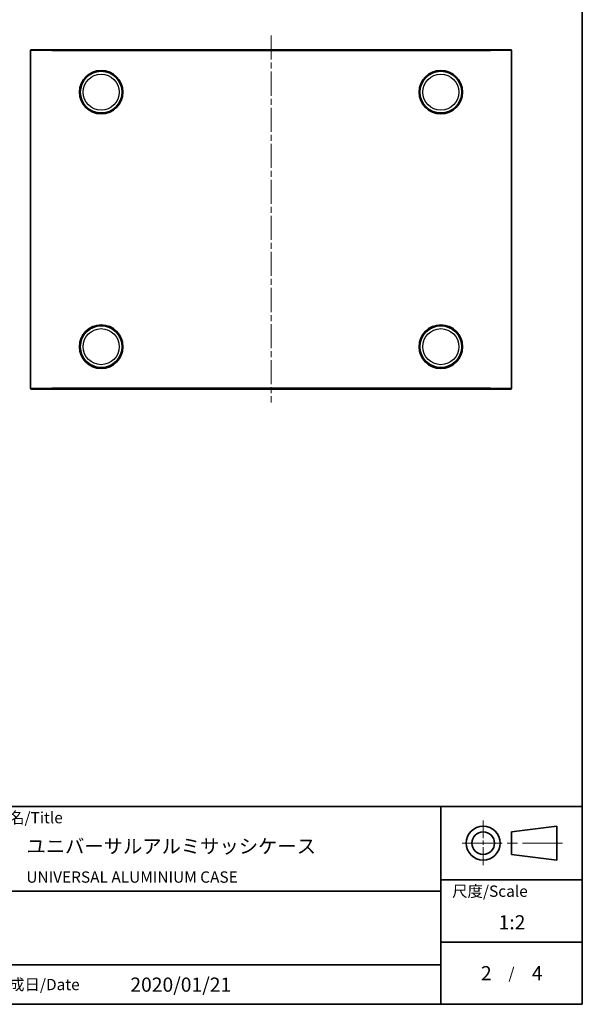
# Model space of a CAD drawing. Units: millimetres. Extents: x 22 to 2789, y 12 to 574.
# Drawn here: x 1201 to 1400, y 12 to 360 of the extents above; entities that cross this region are included whole.
import ezdxf

# ---------------------------------------------------------------- set-up
doc = ezdxf.new("R2010")
doc.units = ezdxf.units.MM
doc.header["$LTSCALE"] = 1.5
doc.linetypes.add('CHAIN', pattern=[0.35429999999999995, 0.2362, -0.0295, 0.0591, -0.0295])
for name, color, linetype, lineweight in [('Border (ISO)', 7, 'Continuous', 35), ('Centerline (ISO)', 131, 'Continuous', 18), ('Hatch (ISO)', 1, 'Continuous', 18), ('Title (ISO)', 7, 'Continuous', 35), ('Visible (ISO)', 7, 'Continuous', 35), ('Visible Narrow (ISO)', 7, 'Continuous', 25)]:
    doc.layers.add(name, color=color, linetype=linetype, lineweight=lineweight)
doc.styles.add('Note Text (TK)', font='txt')
doc.styles.add('文字スタイル67', font='arial.ttf')

# ---------------------------------------------------------------- blocks, each defined once
blk = doc.blocks.new('図面枠 tk図枠')
at = {"layer": 'Border (ISO)'}
for p in [(405.4999999999999, 289), (14.50000000000001, 8.000000000000007)]:
    blk.add_line(p, (405.4999999999999, 8.000000000000007), dxfattribs=at)
blk = doc.blocks.new('表題欄 tk表題欄')
at = {"layer": 'Hatch (ISO)'}
h = blk.add_hatch(color=256, dxfattribs=at)
edge = h.paths.add_edge_path(flags=0)
edge.add_arc((95.57537688673352, 236.2990653650367), 0.5958259999999996, 269.9999999999897, 360)
edge.add_line((96.17120288673351, 236.2990653650368), (96.17120288673348, 239.7107813650365))
edge.add_arc((95.5753768867335, 239.7107813650366), 0.5958259999999996, 0, 90.0000000000068)
edge.add_line((95.57537688673342, 240.3066073650366), (79.13710888673356, 240.3066073650366))
edge.add_arc((79.13710888673353, 239.7107813650366), 0.5958259999999996, 89.99999999999744, 180)
edge.add_line((78.54128288673353, 239.7107813650365), (78.54128288673331, 236.2990653650368))
edge.add_arc((79.13710888673332, 236.2990653650365), 0.5958259999999996, 180, 270.0000000000231)
edge.add_line((79.13710888673356, 235.7032393650365), (95.57537688673342, 235.7032393650367))
edge = h.paths.add_edge_path()
edge.add_line((77.83935088673357, 239.9556413650366), (77.83935088673357, 236.0542053650368))
edge.add_arc((78.54128288673346, 236.0542053650367), 0.7019319999998935, 180, 270.0000000000087)
edge.add_line((78.54128288673357, 235.3522733650368), (96.17120288673352, 235.3522733650368))
edge.add_arc((96.17120288673351, 236.0542053650367), 0.7019319999998921, 270, 360)
edge.add_line((96.8731348867334, 236.0542053650368), (96.87313488673352, 239.9556413650366))
edge.add_arc((96.1712028867336, 239.9556413650367), 0.7019319999998921, 0, 90.00000000000873)
edge.add_line((96.17120288673348, 240.6575733650367), (78.54128288673357, 240.6575733650366))
edge.add_arc((78.54128288673357, 239.9556413650366), 0.7019319999999984, 90, 180)
for points in [[(79.07181288673355, 239.1476033650369), (79.07181288673355, 238.6578833650367), (79.92066088673353, 238.6578833650367), (79.92066088673353, 236.6581933650368), (80.50832488673353, 236.6581933650368), (80.50832488673353, 238.6578833650367), (81.35717288673355, 238.6578833650367), (81.35717288673355, 239.1476033650369)], [(85.68407849525303, 236.6581933650368), (84.9434673993943, 237.8918698287545), (84.41792288673358, 237.3246628822781), (84.41792288673358, 236.6581933650368), (83.89555488673355, 236.6581933650368), (83.89555488673355, 239.1476033650369), (84.41792288673358, 239.1476033650369), (84.41792288673358, 238.0993979968839), (85.38913556809511, 239.1476033650369), (86.10696490847272, 239.1476033650369), (85.31925422435492, 238.2974470774499), (86.30334488673353, 236.6581933650368)], [(92.09142939614459, 239.1476033650369), (92.09142939614459, 236.6581933650368), (92.60971639614465, 236.6581933650368), (92.60971639614465, 237.6580383650368), (93.76872039614462, 237.6580383650368), (93.76872039614462, 236.6581933650368), (94.28700739614459, 236.6581933650368), (94.28700739614459, 239.1476033650369), (93.76872039614462, 239.1476033650369), (93.76872039614462, 238.1477583650367), (92.60971639614465, 238.1477583650367), (92.60971639614465, 239.1476033650369)], [(94.84202339614467, 239.1476033650369), (94.84202339614467, 236.6581933650368), (95.36439139614473, 236.6581933650368), (95.36439139614473, 239.1476033650369)]]:
    blk.add_hatch(color=256, dxfattribs=at).paths.add_polyline_path(points)
h = blk.add_hatch(color=256, dxfattribs=at)
h.paths.add_polyline_path([(82.59020695886475, 237.7110913650368), (81.95242681460243, 237.7110913650368), (82.27131688673356, 238.5794973650367)], flags=0)
h.paths.add_polyline_path([(82.77903014574996, 237.1968853650368), (81.76360362771717, 237.1968853650368), (81.56578886050404, 236.6581933650368), (80.94907288673355, 236.6581933650368), (81.86321688673357, 239.1476033650369), (82.67941688673353, 239.1476033650369), (83.59356088673351, 236.6581933650368), (82.97684491296302, 236.6581933650368)])
h = blk.add_hatch(color=256, dxfattribs=at)
h.paths.add_polyline_path([(87.52707281460246, 237.7110913650368), (88.16485295886469, 237.7110913650368), (87.84596288673359, 238.5794973650367)], flags=0)
h.paths.add_polyline_path([(87.14043486050403, 236.6581933650368), (87.3382496277172, 237.1968853650368), (88.35367614574989, 237.1968853650368), (88.551490912963, 236.6581933650368), (89.16820688673343, 236.6581933650368), (88.25406288673352, 239.1476033650369), (87.43786288673356, 239.1476033650369), (86.52371888673358, 236.6581933650368)])
h = blk.add_hatch(color=256, dxfattribs=at)
edge = h.paths.add_edge_path()
edge.add_arc((90.52309888673334, 237.9028983650369), 1.273272000000011, 38.55054079078439, 336.5820184016556)
edge.add_line((91.69149139614446, 237.3968543650369), (91.17255542714857, 237.6216113977801))
edge.add_ellipse((90.52309888673352, 237.9028983650369), major_axis=(0, -0.7998759999999119), ratio=0.8673469387756529, start_angle=128.5505407907963, end_angle=426.582018401653, ccw=False)
edge.add_line((91.09381514418376, 238.3576891122095), (91.51887237036831, 238.6964075050431))
at = {"layer": 'Title (ISO)'}
for p, q in [((74.70882392282105, 244.052739026017), (255.7088239228211, 244.052739026017)), ((74.70882392282105, 209.052739026017), (74.70882392282105, 244.052739026017)), ((149.7088239228211, 244.052739026017), (149.7088239228211, 209.052739026017)), ((230.7088239228211, 244.052739026017), (230.7088239228211, 209.052739026017)), ((255.7088239228211, 244.052739026017), (255.7088239228211, 209.052739026017)), ((243.2088239228211, 239.552739026017), (251.2088239228211, 240.5527390260171)), ((251.2088239228211, 234.552739026017), (251.2088239228211, 240.5527390260171)), ((243.2088239228211, 239.552739026017), (243.2088239228211, 235.552739026017)), ((243.2088239228211, 235.552739026017), (251.2088239228211, 234.552739026017)), ((230.7088239228211, 231.052739026017), (255.7088239228211, 231.052739026017)), ((74.70882392282105, 229.052739026017), (230.7088239228211, 229.052739026017)), ((99.70882392282108, 229.052739026017), (99.70882392282108, 209.052739026017)), ((124.708823922821, 229.052739026017), (124.708823922821, 209.052739026017)), ((230.7088239228211, 220.052739026017), (255.7088239228211, 220.052739026017)), ((149.7088239228211, 216.052739026017), (230.7088239228211, 216.052739026017)), ((255.7088239228211, 209.052739026017), (74.70882392282105, 209.052739026017))]:
    blk.add_line(p, q, dxfattribs=at)
at = {"layer": 'Title (ISO)', "color": 4, "linetype": 'CHAIN', "lineweight": 18, "ltscale": 8.889559745788574}
blk.add_line((238.2088239228211, 241.552739026017), (238.2088239228211, 233.552739026017), dxfattribs=at)
at = {"layer": 'Title (ISO)', "color": 4, "linetype": 'CHAIN', "lineweight": 18, "ltscale": 20.00163269042969}
blk.add_line((252.2088239228211, 237.552739026017), (234.2088239228211, 237.552739026017), dxfattribs=at)
at = {"layer": 'Title (ISO)'}
for radius in [3, 2]:
    blk.add_circle((238.2088239228211, 237.552739026017), radius, dxfattribs=at)
at = {"layer": 'Title (ISO)', "color": 1, "char_height": 2.000000029802322, "line_spacing_factor": 1.5, "style": 'Note Text (TK)'}
for s, insert, attachment_point in [('\\fＭＳ Ｐゴシック|b0|i0;\\H2.0000;品名/Title', (151.708823922821, 242.052739026017), 4), ('\\fＭＳ Ｐゴシック|b0|i0;\\H2.0000;尺度/Scale', (232.7088239228211, 229.052739026017), 4), ('\\fＭＳ Ｐゴシック|b0|i0;\\H2.0000;承認/Approved', (87.20882392282108, 227.052739026017), 5), ('\\fＭＳ Ｐゴシック|b0|i0;\\H2.0000;検図/Checked', (112.208823922821, 227.052739026017), 5), ('\\fＭＳ Ｐゴシック|b0|i0;\\H2.0000;製図/Created', (137.2088239228211, 227.052739026017), 5), ('\\fＭＳ Ｐゴシック|b0|i0;\\H2.0000;作成日/Date', (151.708823922821, 212.552739026017), 4)]:
    blk.add_mtext(s, dxfattribs=dict(at, insert=insert, attachment_point=attachment_point))
at = {"layer": 'Title (ISO)', "color": 7, "line_spacing_factor": 1.5, "style": 'Note Text (TK)'}
for s, insert, char_height, attachment_point in [('株式会社タカチ電機工業', (99.87313488673345, 238.052739026017), 2.5, 4), ('\\fArial|b0|i0;\\H1.4986;TAKACHI ELECTRONICS ENCLOSURE CO., LTD.', (99.87313488673342, 232.052739026017), 1.49859994649887, 4), ('\\fＭＳ Ｐゴシック|b0|i0;\\H2.0000;/', (243.2088239228211, 214.552739026017), 2.000000029802322, 5)]:
    blk.add_mtext(s, dxfattribs=dict(at, insert=insert, char_height=char_height, attachment_point=attachment_point))
at = {"layer": 'Title (ISO)', "color": 7}
for tag, p, height, style in [('<品名>_001', (157.5099602864574, 235.7459208441988), 2.5, 'Note Text (TK)'), ('<Title>_001', (157.489178626233, 230.5527390111159), 2.000000029802322, '文字スタイル67'), ('<尺度>_001', (239.6434830137302, 222.302739026017), 2.5, 'Note Text (TK)'), ('<ページ_No.>_001', (237.9488807410029, 213.302739026017), 2.5, 'Note Text (TK)'), ('<総ページ数>_001', (246.7926307410029, 213.302739026017), 2.5, 'Note Text (TK)'), ('作成日_001', (175.8664943773665, 211.2814322078352), 2.5, 'Note Text (TK)')]:
    blk.add_attdef(tag, p, '', height=height, dxfattribs=dict(at, style=style))

msp = doc.modelspace()

# ---------------------------------------------------------------- linework, layer by layer
at = {"layer": 'Centerline (ISO)', "linetype": 'CHAIN', "ltscale": 23.99096870422363}
msp.add_line((1290.26449660842, 354.5424603066435), (1290.26449660842, 224.8424603066435), dxfattribs=at)
at = {"layer": 'Visible (ISO)'}
for p, q in [((1205.264496608416, 229.8424603066435), (1205.264496608416, 349.2424603066435)), ((1205.564496608416, 349.5424603066435), (1212.76449660842, 349.5424603066435)), ((1367.76449660842, 349.5424603066435), (1212.76449660842, 349.5424603066435)), ((1367.76449660842, 349.5424603066435), (1374.964496608416, 349.5424603066435)), ((1375.264496608416, 349.2424603066435), (1375.264496608416, 229.8424603066435)), ((1212.76449660842, 229.5424603066435), (1205.564496608416, 229.5424603066435)), ((1212.76449660842, 229.5424603066435), (1367.76449660842, 229.5424603066435)), ((1374.964496608416, 229.5424603066435), (1367.76449660842, 229.5424603066435))]:
    msp.add_line(p, q, dxfattribs=at)
for centre, radius in [((1230.264496608421, 334.5424603066435), 7.7), ((1230.264496608421, 334.5424603066435), 7.400000000000001), ((1350.264496608421, 334.5424603066435), 7.7), ((1350.264496608421, 334.5424603066435), 7.400000000000001), ((1230.264496608421, 244.5424603066435), 7.7), ((1230.264496608421, 244.5424603066435), 7.400000000000001), ((1350.264496608421, 244.5424603066435), 7.7), ((1350.264496608421, 244.5424603066435), 7.400000000000001)]:
    msp.add_circle(centre, radius, dxfattribs=at)
for centre, radius, start, end in [((1205.564496608416, 349.2424603066435), 0.3000000000000114, 90, 180), ((1374.964496608416, 349.2424603066435), 0.2999999999999936, 0, 90), ((1205.564496608416, 229.8424603066435), 0.2999999999999936, 180, 270), ((1374.964496608416, 229.8424603066435), 0.3000000000000114, 270, 0)]:
    msp.add_arc(centre, radius, start, end, dxfattribs=at)
at = {"layer": 'Visible Narrow (ISO)'}
for p, q in [((1212.76449660842, 349.2424603066435), (1205.264496608416, 349.2424603066435)), ((1212.76449660842, 349.5424603066435), (1212.76449660842, 349.2424603066435)), ((1212.76449660842, 349.2424603066435), (1367.76449660842, 349.2424603066435)), ((1367.76449660842, 349.5424603066435), (1367.76449660842, 349.2424603066435)), ((1375.264496608416, 349.2424603066435), (1367.76449660842, 349.2424603066435)), ((1205.264496608416, 229.8424603066435), (1212.76449660842, 229.8424603066435)), ((1367.76449660842, 229.8424603066435), (1212.76449660842, 229.8424603066435)), ((1212.76449660842, 229.5424603066435), (1212.76449660842, 229.8424603066435)), ((1367.76449660842, 229.8424603066435), (1375.264496608416, 229.8424603066435)), ((1367.76449660842, 229.5424603066435), (1367.76449660842, 229.8424603066435))]:
    msp.add_line(p, q, dxfattribs=at)
for centre, radius in [((1230.264496608423, 334.5424603066435), 7.371125180968931), ((1350.264496608423, 334.5424603066435), 7.371125180968931), ((1230.264496608423, 334.5424603066435), 6.371163257904759), ((1350.264496608423, 334.5424603066435), 6.371163257904759), ((1230.264496608423, 244.5424603066435), 7.371125180968931), ((1230.264496608423, 244.5424603066435), 6.371163257904759), ((1350.264496608423, 244.5424603066435), 7.371125180968931), ((1350.264496608423, 244.5424603066435), 6.371163257904759)]:
    msp.add_circle(centre, radius, dxfattribs=at)

# ---------------------------------------------------------------- block references
at = {"xscale": 2, "yscale": 2, "zscale": 2}
msp.add_blockref('図面枠 tk図枠', (589.2499989259663, -3.999999492893891), dxfattribs=at)
ref = msp.add_blockref('表題欄 tk表題欄', (888.8323510803241, -406.1054775449279), dxfattribs=dict(xscale=2, yscale=2, zscale=2))
ref.add_attrib('<品名>_001', 'ユニバーサルアルミサッシケース', (1203.852271653239, 65.38636414346978), dxfattribs={"layer": 'Title (ISO)', "color": 7, "height": 5, "style": 'Note Text (TK)'})
ref.add_attrib('<尺度>_001', '1:2', (1370.676135289602, 38.50000050710618), dxfattribs={"layer": 'Title (ISO)', "color": 7, "height": 5, "style": 'Note Text (TK)'})
ref.add_attrib('作成日_001', '2020/01/21', (1240.565339835057, 16.45738687074251), dxfattribs={"layer": 'Title (ISO)', "color": 7, "height": 5, "style": 'Note Text (TK)'})
ref.add_attrib('<Title>_001', 'UNIVERSAL ALUMINIUM CASE', (1203.81070833279, 55.0000004773038), dxfattribs={"layer": 'Title (ISO)', "color": 7, "height": 4.000000059604644, "style": '文字スタイル67'})
ref.add_attrib('<ページ_No.>_001', '2', (1364.431817107784, 20.50000050710614), dxfattribs={"layer": 'Title (ISO)', "color": 7, "height": 5, "style": 'Note Text (TK)'})
ref.add_attrib('<総ページ数>_001', '4', (1382.41761256233, 20.50000050710614), dxfattribs={"layer": 'Title (ISO)', "color": 7, "height": 5, "style": 'Note Text (TK)'})

doc.saveas('drawing.dxf')
